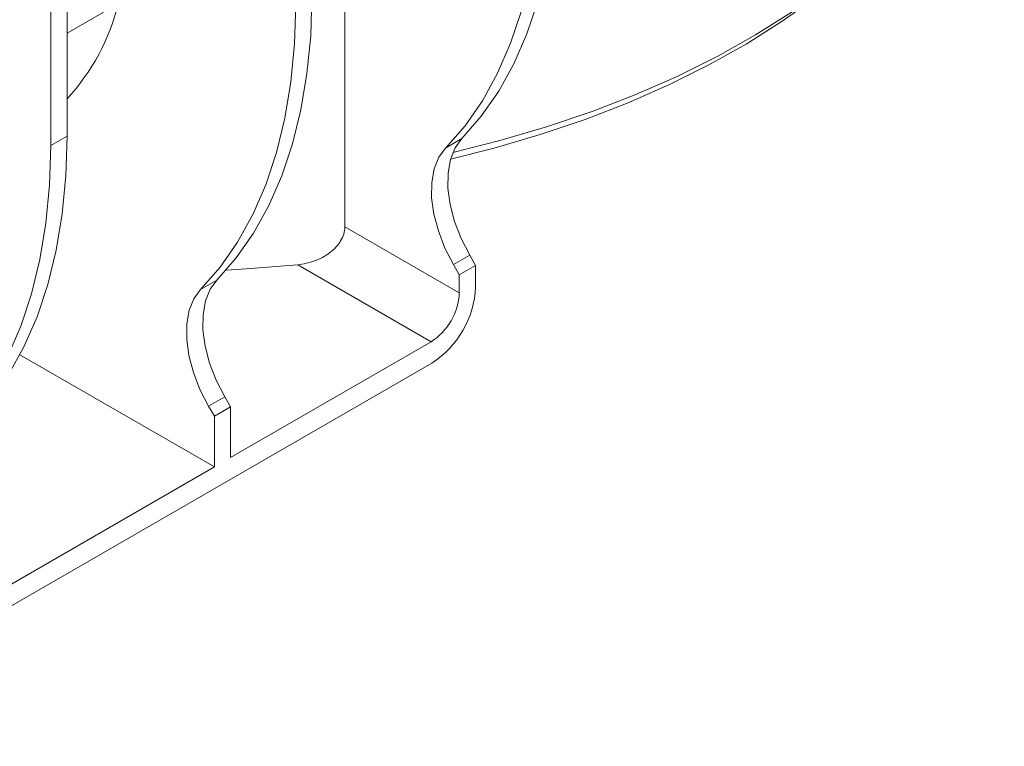
# Paper-space layout 'Лист1(2)' of a CAD drawing. Units: millimetres. Extents: x -28 to 664, y -32 to 370.
# Drawn here: x 361 to 382, y 108 to 123 of the extents above; entities that cross this region are included whole.
import ezdxf

# ---------------------------------------------------------------- set-up
doc = ezdxf.new("R2010")
doc.units = ezdxf.units.MM

psp = doc.layouts.new('Лист1(2)')

# ---------------------------------------------------------------- linework, layer by layer
at = {"color": 7, "linetype": 'Continuous', "lineweight": 15}
for p, q in [((361.9378, 134.8192), (361.9378, 120.1214)), ((362.2721, 131.3006), (362.2721, 120.3144)), ((362.2721, 122.4318), (365.1048, 124.0671)), ((367.9789, 118.4532), (367.9789, 123.1298)), ((361.9378, 120.1214), (362.2721, 120.3144)), ((370.0472, 120.0714), (370.3814, 120.2644)), ((367.9789, 118.4532), (370.3288, 117.0967)), ((370.2079, 117.6773), (370.5421, 117.8702)), ((370.6631, 117.6608), (370.5421, 117.8702)), ((369.7502, 116.0946), (367.0099, 117.6765)), ((370.2079, 117.6773), (370.3288, 117.4678)), ((370.3288, 117.4678), (370.6631, 117.6608)), ((370.6631, 117.2154), (370.6631, 117.6608)), ((365.016, 117.167), (365.3503, 117.3599)), ((370.3288, 117.4678), (370.3288, 117.0967)), ((369.7502, 116.0946), (365.6319, 113.7171)), ((361.3051, 115.829), (365.2976, 113.5241)), ((356.1352, 107.7894), (369.7631, 115.6566)), ((365.1767, 114.7728), (365.511, 114.9658)), ((365.6319, 114.7563), (365.511, 114.9658)), ((365.1767, 114.7728), (365.2976, 114.5634)), ((365.2976, 114.5634), (365.6319, 114.7563)), ((365.6319, 113.7171), (365.6319, 114.7563)), ((365.2976, 114.5634), (365.2976, 113.5241)), ((365.2976, 113.5241), (360.6007, 110.8127))]:
    psp.add_line(p, q, dxfattribs=at)
at = {"color": 7, "linetype": 'Continuous', "lineweight": 15, "flags": 128}
for points in [[(370.1967, 119.9796), (371.1585, 120.2225), (372.1229, 120.5061), (373.0562, 120.8226), (373.9551, 121.1707), (374.8163, 121.5492), (375.6367, 121.9568), (376.4134, 122.392), (377.1437, 122.8532), (377.8248, 123.3388), (378.4545, 123.8471), (379.0304, 124.3762), (379.5504, 124.9242), (380.0127, 125.4892), (380.4157, 126.0691), (380.7579, 126.6619), (381.038, 127.2655), (381.2551, 127.8776), (381.4084, 128.4962), (381.4974, 129.1189), (381.5222, 129.6655)], [(370.3814, 120.2644), (370.7807, 120.7228), (371.1376, 121.2359), (371.4505, 121.8013), (371.7179, 122.4163), (371.9384, 123.0779), (372.111, 123.7828), (372.2349, 124.5278), (372.3095, 125.3092), (372.3344, 126.1233)], [(372.0001, 125.9303), (371.9752, 125.1162), (371.9006, 124.3348), (371.7767, 123.5899), (371.6041, 122.8849), (371.3836, 122.2233), (371.1163, 121.6084), (370.8034, 121.043), (370.4464, 120.5298), (370.0472, 120.0714)], [(378.5383, 123.9144), (378.228, 123.6379), (377.6079, 123.1373), (376.937, 122.659), (376.2177, 122.2047), (375.4527, 121.7761), (374.6446, 121.3747), (373.7964, 121.0019), (372.9111, 120.659), (371.9919, 120.3473), (371.042, 120.0679), (370.1483, 119.8412)], [(365.3503, 117.3599), (365.7477, 117.8161), (366.1033, 118.3264), (366.4153, 118.8886), (366.6821, 119.4999), (366.9026, 120.1574), (367.0757, 120.858), (367.2005, 121.5983), (367.2764, 122.3748), (367.3032, 123.1839)], [(366.969, 123.0259), (366.9441, 122.2118), (366.8695, 121.4304), (366.7456, 120.6854), (366.573, 119.9805), (366.3524, 119.3189), (366.0851, 118.7039), (365.7722, 118.1385), (365.4153, 117.6254), (365.016, 117.167)], [(361.9378, 120.1214), (361.9129, 119.3074), (361.8383, 118.526), (361.7144, 117.781), (361.5418, 117.076), (361.3213, 116.4145), (361.0539, 115.7995), (360.741, 115.2341), (360.3841, 114.7209), (359.9848, 114.2625)], [(360.3191, 114.4555), (360.7183, 114.9139), (361.0753, 115.4271), (361.3882, 115.9925), (361.6555, 116.6074), (361.876, 117.269), (362.0487, 117.974), (362.1726, 118.7189), (362.2472, 119.5003), (362.2721, 120.3144)], [(370.5421, 117.8702), (370.3678, 118.2113), (370.2326, 118.5612), (370.1408, 118.9093), (370.0952, 119.2448), (370.0973, 119.5571), (370.147, 119.8367), (370.2427, 120.0749), (370.3814, 120.2644)], [(370.0472, 120.0714), (369.9084, 119.882), (369.8127, 119.6438), (369.7631, 119.3641), (369.761, 119.0518), (369.8065, 118.7164), (369.8983, 118.3683), (370.0335, 118.0183), (370.2079, 117.6773)], [(365.5376, 117.5622), (365.9491, 117.5881), (367.0099, 117.6765)], [(365.511, 114.9658), (365.3366, 115.3068), (365.2014, 115.6568), (365.1096, 116.0049), (365.0641, 116.3403), (365.0662, 116.6527), (365.1158, 116.9323), (365.2115, 117.1705), (365.3503, 117.3599)], [(365.016, 117.167), (364.8772, 116.9775), (364.7815, 116.7393), (364.7319, 116.4597), (364.7298, 116.1474), (364.7754, 115.8119), (364.8672, 115.4638), (365.0023, 115.1139), (365.1767, 114.7728)]]:
    psp.add_lwpolyline(points, dxfattribs=at)
at = {"color": 7, "linetype": 'Continuous', "lineweight": 15}
for centre, radius, start, end in [((359.0407, 124.0756), 4.4066, 317.16493, 346.39095), ((369.0727, 117.1538), 1.2574, 302.60548, 357.39452), ((368.7091, 117.3043), 1.9559, 302.60548, 357.39452)]:
    psp.add_arc(centre, radius, start, end, dxfattribs=at)
psp.add_open_spline([(367.0099, 117.6765), (367.1276, 117.6881), (367.2422, 117.7137), (367.4091, 117.7745), (367.4639, 117.7987), (367.5676, 117.8536), (367.617, 117.8844), (367.7101, 117.9537), (367.7535, 117.9919), (367.811, 118.0531), (367.829, 118.0741), (367.8625, 118.1179), (367.8782, 118.1406), (367.92, 118.2097), (367.9415, 118.257), (367.9711, 118.3542), (367.9789, 118.4042), (367.9789, 118.4532)], degree=3, knots=[0, 0, 0, 0, 0.25, 0.25, 0.375, 0.375, 0.5, 0.5, 0.625, 0.625, 0.6875, 0.6875, 0.75, 0.75, 0.875, 0.875, 1, 1, 1, 1], dxfattribs=at)

doc.saveas('drawing.dxf')
